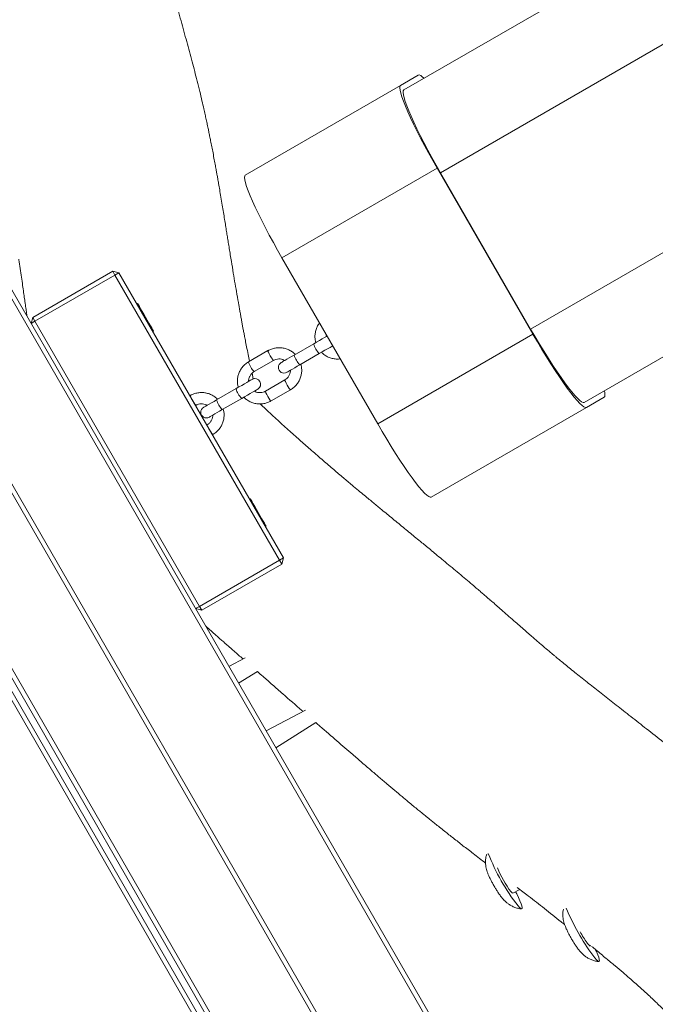
# Model space of a CAD drawing. Units: millimetres. Extents: x -5378 to 8688, y -6293 to 8015.
# Drawn here: x -631 to -349, y -1911 to -1475 of the extents above; entities that cross this region are included whole.
import ezdxf

# ---------------------------------------------------------------- set-up
doc = ezdxf.new("R2010")
doc.units = ezdxf.units.MM

msp = doc.modelspace()

# ---------------------------------------------------------------- linework, layer by layer
at = {"color": 7, "linetype": 'Continuous', "lineweight": 18}
for p, q in [((-376.63, -2045.9), (-806.63, -1301.12)), ((-804.9, -1300.12), (-374.9, -2044.9)), ((-413.87, -2067.4), (-843.87, -1322.62)), ((-842.13, -1321.62), (-412.13, -2066.4)), ((-460.95, -1505.69), (-159.59, -1331.7)), ((-881.97, -1344.62), (-451.97, -2089.4)), ((-449.37, -2087.9), (-879.37, -1343.12)), ((-877.64, -1342.12), (-447.64, -2086.9)), ((-453.7, -2090.4), (-883.7, -1345.62)), ((-444.67, -1542.48), (-143.31, -1368.49)), ((-404.67, -1611.76), (-103.31, -1437.77)), ((-380.95, -1644.26), (-79.59, -1470.27)), ((-462.44, -1503.66), (-454.54, -1499.1)), ((-531.32, -1543.43), (-462.44, -1503.66)), ((-515.03, -1580.22), (-446.15, -1540.45)), ((-403.65, -1614.06), (-446.15, -1540.45)), ((-404.67, -1611.76), (-444.67, -1542.48)), ((-472.53, -1653.83), (-515.03, -1580.22)), ((-625.66, -1606.56), (-590.16, -1586.06)), ((-589.16, -1587.79), (-624.66, -1608.29)), ((-590.16, -1586.06), (-589.16, -1587.79)), ((-590.16, -1586.06), (-587.42, -1586.79)), ((-589.16, -1587.79), (-587.42, -1586.79)), ((-516.16, -1714.23), (-589.16, -1587.79)), ((-587.42, -1586.79), (-514.42, -1713.23)), ((-579.09, -1600.46), (-579.42, -1600.65)), ((-625.66, -1606.56), (-626.4, -1609.29)), ((-625.66, -1606.56), (-624.66, -1608.29)), ((-626.4, -1609.29), (-624.66, -1608.29)), ((-624.66, -1608.29), (-551.66, -1734.73)), ((-572.42, -1612.77), (-572.09, -1612.58)), ((-472.53, -1653.83), (-403.65, -1614.06)), ((-500.97, -1618.29), (-509.6, -1623.27)), ((-492.25, -1619.69), (-492.86, -1619.38)), ((-521.25, -1621.33), (-529.87, -1626.31)), ((-507.1, -1627.6), (-498.47, -1622.62)), ((-527.37, -1630.64), (-518.75, -1625.66)), ((-527.79, -1633.86), (-528.31, -1631.38)), ((-528.23, -1634.02), (-528.27, -1634.05)), ((-528.27, -1634.05), (-528.27, -1634.05)), ((-513.75, -1634.32), (-522.37, -1639.3)), ((-555.69, -1641.22), (-555.92, -1641.35)), ((-535.41, -1638.17), (-544.04, -1643.15)), ((-525.77, -1638.38), (-525.77, -1638.38)), ((-519.87, -1643.63), (-511.25, -1638.65)), ((-372.04, -1642), (-379.94, -1646.56)), ((-553.42, -1645.68), (-553.19, -1645.55)), ((-541.54, -1647.48), (-532.91, -1642.5)), ((-550.95, -1649.96), (-550.75, -1649.85)), ((-550.73, -1649.9), (-550.92, -1650.01)), ((-550.46, -1650.24), (-550.72, -1650.38)), ((-448.82, -1686.32), (-379.94, -1646.56)), ((-548.19, -1654.21), (-548.42, -1654.34)), ((-545.92, -1658.67), (-545.69, -1658.54)), ((-529.09, -1687.06), (-529.42, -1687.25)), ((-522.42, -1699.38), (-522.09, -1699.18)), ((-551.66, -1734.73), (-516.16, -1714.23)), ((-515.16, -1715.97), (-550.66, -1736.47)), ((-516.16, -1714.23), (-514.42, -1713.23)), ((-516.16, -1714.23), (-515.16, -1715.97)), ((-515.16, -1715.97), (-514.42, -1713.23)), ((-553.4, -1735.73), (-551.66, -1734.73)), ((-553.4, -1735.73), (-550.66, -1736.47)), ((-551.66, -1734.73), (-550.66, -1736.47)), ((-531.39, -1757.59), (-538.58, -1761.39)), ((-534.27, -1768.86), (-525.92, -1763.61)), ((-504.67, -1780.76), (-522.08, -1789.97)), ((-517.77, -1797.44), (-499.94, -1786.23)), ((-412.56, -1862), (-409.55, -1860.26)), ((-378.24, -1885.37), (-377.94, -1885.2))]:
    msp.add_line(p, q, dxfattribs=at)
at = {"color": 7, "linetype": 'Continuous', "lineweight": 18, "flags": 128}
for points in [[(-454.54, -1499.1), (-454.08, -1499.06), (-453.43, -1499.35), (-452.6, -1499.97), (-451.99, -1500.52)], [(-446.15, -1540.45), (-448.09, -1537.04), (-449.98, -1533.65), (-451.8, -1530.3), (-453.52, -1527.03), (-455.14, -1523.87), (-456.64, -1520.84), (-458, -1517.99), (-459.21, -1515.33), (-460.25, -1512.89), (-461.13, -1510.69), (-461.83, -1508.76), (-462.34, -1507.12), (-462.65, -1505.78), (-462.78, -1504.75), (-462.7, -1504.04), (-462.44, -1503.66)], [(-444.67, -1542.48), (-446.61, -1539.07), (-448.5, -1535.68), (-450.32, -1532.33), (-452.04, -1529.06), (-453.66, -1525.9), (-455.16, -1522.87), (-456.51, -1520.02), (-457.72, -1517.36), (-458.77, -1514.92), (-459.65, -1512.72), (-460.34, -1510.79), (-460.85, -1509.15), (-461.17, -1507.81), (-461.29, -1506.78), (-461.22, -1506.07), (-460.95, -1505.69)], [(-515.03, -1580.22), (-516.98, -1576.81), (-518.86, -1573.42), (-520.68, -1570.07), (-522.41, -1566.8), (-524.02, -1563.63), (-525.52, -1560.61), (-526.88, -1557.75), (-528.09, -1555.09), (-529.14, -1552.66), (-530.01, -1550.46), (-530.71, -1548.53), (-531.22, -1546.89), (-531.54, -1545.55), (-531.66, -1544.52), (-531.59, -1543.81), (-531.32, -1543.43)], [(-579.09, -1600.46), (-579, -1600.61), (-578.74, -1601.06), (-578.33, -1601.78), (-577.77, -1602.74), (-577.11, -1603.89), (-576.37, -1605.17), (-575.59, -1606.52), (-574.81, -1607.87), (-574.07, -1609.15), (-573.41, -1610.3), (-572.85, -1611.26), (-572.44, -1611.98), (-572.18, -1612.43), (-572.09, -1612.58), (-572.09, -1612.58)], [(-495.03, -1614.86), (-495.3, -1615.01), (-496.21, -1615.54), (-497.27, -1616.15), (-498.45, -1616.83), (-499.7, -1617.55), (-500.97, -1618.29)], [(-380.95, -1644.26), (-381.41, -1644.3), (-382.06, -1644.01), (-382.89, -1643.39), (-383.9, -1642.44), (-385.07, -1641.18), (-386.39, -1639.61), (-387.85, -1637.75), (-389.44, -1635.63), (-391.14, -1633.25), (-392.93, -1630.65), (-394.8, -1627.84), (-396.73, -1624.85), (-398.7, -1621.72), (-400.7, -1618.48), (-402.69, -1615.15), (-404.67, -1611.76)], [(-379.94, -1646.56), (-380.4, -1646.6), (-381.04, -1646.31), (-381.88, -1645.69), (-382.88, -1644.74), (-384.05, -1643.48), (-385.37, -1641.91), (-386.83, -1640.05), (-388.42, -1637.93), (-390.12, -1635.55), (-391.91, -1632.94), (-393.79, -1630.14), (-395.72, -1627.15), (-397.69, -1624.02), (-399.68, -1620.78), (-401.67, -1617.45), (-403.65, -1614.06)], [(-498.47, -1622.62), (-497.2, -1621.88), (-495.95, -1621.16), (-494.77, -1620.48), (-493.71, -1619.87), (-492.8, -1619.34), (-492.53, -1619.19)], [(-509.6, -1623.27), (-510.76, -1623.94), (-511.86, -1624.57), (-512.86, -1625.15), (-513.73, -1625.65), (-514.44, -1626.06), (-514.96, -1626.36), (-515.28, -1626.55), (-515.39, -1626.61)], [(-512.89, -1630.94), (-512.78, -1630.88), (-512.46, -1630.69), (-511.94, -1630.39), (-511.23, -1629.98), (-510.36, -1629.48), (-509.36, -1628.9), (-508.26, -1628.27), (-507.1, -1627.6)], [(-528.27, -1634.05), (-528.53, -1634.2), (-529.03, -1634.48), (-529.74, -1634.9), (-530.65, -1635.42), (-531.71, -1636.03), (-532.89, -1636.72), (-534.14, -1637.44), (-535.41, -1638.17)], [(-532.91, -1642.5), (-531.64, -1641.77), (-530.39, -1641.05), (-529.21, -1640.37), (-528.15, -1639.75), (-527.24, -1639.23), (-526.53, -1638.81), (-526.03, -1638.53), (-525.77, -1638.38)], [(-525.77, -1638.38), (-525.76, -1638.37), (-525.75, -1638.37), (-525.74, -1638.36), (-525.74, -1638.36), (-525.73, -1638.36), (-525.73, -1638.35), (-525.73, -1638.35), (-525.73, -1638.35)], [(-371.99, -1639.08), (-371.82, -1639.88), (-371.7, -1640.91), (-371.77, -1641.62), (-372.04, -1642)], [(-544.04, -1643.15), (-545.2, -1643.82), (-546.3, -1644.46), (-547.3, -1645.04), (-548.17, -1645.54), (-548.88, -1645.95), (-549.4, -1646.25), (-549.72, -1646.43), (-549.83, -1646.5)], [(-547.33, -1650.83), (-547.22, -1650.76), (-546.9, -1650.58), (-546.38, -1650.28), (-545.67, -1649.87), (-544.8, -1649.37), (-543.8, -1648.79), (-542.7, -1648.15), (-541.54, -1647.48)], [(-448.82, -1686.32), (-449.28, -1686.37), (-449.93, -1686.08), (-450.76, -1685.46), (-451.76, -1684.51), (-452.93, -1683.25), (-454.25, -1681.68), (-455.72, -1679.82), (-457.3, -1677.7), (-459, -1675.32), (-460.8, -1672.71), (-462.67, -1669.91), (-464.6, -1666.92), (-466.57, -1663.79), (-468.56, -1660.55), (-470.56, -1657.21), (-472.53, -1653.83)], [(-529.09, -1687.06), (-529, -1687.21), (-528.74, -1687.66), (-528.33, -1688.38), (-527.77, -1689.34), (-527.11, -1690.49), (-526.37, -1691.77), (-525.59, -1693.12), (-524.81, -1694.47), (-524.07, -1695.75), (-523.41, -1696.9), (-522.85, -1697.86), (-522.44, -1698.58), (-522.18, -1699.03), (-522.09, -1699.18), (-522.09, -1699.18)], [(-413.37, -1861.36), (-412.92, -1861.83), (-412.62, -1862.01), (-412.56, -1862)], [(-410.29, -1867.56), (-409.59, -1868.32), (-409.05, -1868.79), (-408.67, -1868.95), (-408.47, -1868.82), (-408.44, -1868.38), (-408.59, -1867.64), (-408.92, -1866.64), (-409.41, -1865.38), (-410.06, -1863.9), (-410.85, -1862.24), (-411.33, -1861.29)], [(-379.59, -1884.06), (-379.01, -1884.78), (-378.57, -1885.23), (-378.29, -1885.39), (-378.24, -1885.37)], [(-377.12, -1889.48), (-376.25, -1890.6), (-375.51, -1891.46), (-374.91, -1892.03), (-374.47, -1892.3), (-374.2, -1892.27), (-374.11, -1891.94), (-374.2, -1891.31), (-374.47, -1890.4), (-374.9, -1889.23), (-375.5, -1887.82), (-375.85, -1887.06)]]:
    msp.add_lwpolyline(points, dxfattribs=at)
at = {"color": 8, "linetype": 'Continuous', "lineweight": 18, "flags": 128}
for points in [[(-518.75, -1625.66), (-518.93, -1625.55), (-519.28, -1625.12), (-519.73, -1624.45), (-520.23, -1623.63), (-520.69, -1622.79), (-521.04, -1622.06), (-521.24, -1621.55), (-521.25, -1621.33), (-521.25, -1621.33)], [(-513.75, -1634.32), (-513.74, -1634.54), (-513.54, -1635.05), (-513.19, -1635.78), (-512.73, -1636.62), (-512.23, -1637.44), (-511.78, -1638.11), (-511.43, -1638.54), (-511.25, -1638.65), (-511.25, -1638.65)], [(-553.19, -1645.55), (-553.37, -1645.43), (-553.72, -1645.01), (-554.17, -1644.33), (-554.67, -1643.52), (-555.13, -1642.68), (-555.48, -1641.94), (-555.68, -1641.43), (-555.69, -1641.22), (-555.69, -1641.22)], [(-522.37, -1639.3), (-522.37, -1639.52), (-522.17, -1640.03), (-521.82, -1640.76), (-521.36, -1641.6), (-520.86, -1642.42), (-520.4, -1643.09), (-520.06, -1643.52), (-519.87, -1643.63), (-519.87, -1643.63)], [(-548.19, -1654.21), (-548.18, -1654.42), (-547.98, -1654.94), (-547.63, -1655.67), (-547.17, -1656.51), (-546.67, -1657.32), (-546.22, -1658), (-545.87, -1658.42), (-545.69, -1658.54), (-545.69, -1658.54)]]:
    msp.add_lwpolyline(points, dxfattribs=at)
at = {"color": 8, "linetype": 'Continuous', "lineweight": 18}
for centre, radius, start, end in [((-491.7, -1615.82), 9.6, 194.9007, 225.1001), ((-500.32, -1620.8), 9.6, 194.8994, 225.0967), ((-520.6, -1623.84), 9.6, 194.9054, 225.0954), ((-527.02, -1636.21), 2.5, 300.2214, 119.7808), ((-527.03, -1636.22), 2.5, 300.2214, 119.7808), ((-526.14, -1635.71), 9.59, 194.8946, 225.1062), ((-534.77, -1640.68), 9.6, 194.8994, 225.0967)]:
    msp.add_arc(centre, radius, start, end, dxfattribs=at)
at = {"color": 7, "linetype": 'Continuous', "lineweight": 18}
for centre, radius, start, end in [((-514.14, -1628.78), 2.5, 120, 300), ((-526.98, -1636.19), 2.5, 300, 120), ((-548.58, -1648.66), 2.5, 120, 300), ((-336.53, -1810.23), 93.42, 201.438, 217.8578), ((-378.83, -1834.48), 43.76, 201.7992, 217.8961), ((-293.51, -1828.61), 103.42, 202.7635, 216.0567), ((-338.69, -1854.65), 50.37, 208.9987, 215.716)]:
    msp.add_arc(centre, radius, start, end, dxfattribs=at)
for points, knots in [([(-529.42, -1626.05), (-529.63, -1625.02), (-530.07, -1622.87), (-530.7, -1619.76), (-531.18, -1617.31), (-531.5, -1615.65), (-531.7, -1614.63), (-531.88, -1613.71), (-532.05, -1612.81), (-532.25, -1611.76), (-532.5, -1610.44), (-532.81, -1608.79), (-533.15, -1606.93), (-533.51, -1604.97), (-533.85, -1603.05), (-534.37, -1600.19), (-535.03, -1596.39), (-535.84, -1591.64), (-536.66, -1586.78), (-537.36, -1582.49), (-537.96, -1578.84), (-538.41, -1576.05), (-538.84, -1573.39), (-539.24, -1570.89), (-539.65, -1568.4), (-540.06, -1565.81), (-540.52, -1563), (-541.02, -1559.96), (-541.56, -1556.66), (-542.12, -1553.3), (-542.66, -1550.14), (-543.13, -1547.39), (-543.53, -1545.11), (-543.87, -1543.18), (-544.21, -1541.29), (-544.6, -1539.15), (-545.09, -1536.53), (-545.62, -1533.72), (-546.16, -1530.91), (-546.66, -1528.39), (-547.11, -1526.16), (-547.52, -1524.16), (-547.87, -1522.46), (-548.17, -1521.05), (-548.43, -1519.87), (-548.74, -1518.41), (-549.17, -1516.45), (-549.79, -1513.69), (-550.57, -1510.29), (-551.55, -1506.2), (-552.99, -1500.41), (-554.92, -1493.01), (-557.35, -1484.11), (-559.88, -1474.88), (-562.44, -1465.33), (-564.73, -1456.22), (-566.69, -1447.57), (-568.36, -1439.44), (-569.91, -1431.16), (-571.35, -1422.88), (-572.66, -1414.78), (-573.84, -1407.03), (-574.9, -1399.7), (-575.85, -1392.77), (-576.73, -1386.26), (-577.56, -1380.17), (-578.35, -1374.52), (-579.09, -1369.26), (-579.79, -1364.31), (-580.39, -1360.13), (-580.77, -1357.55), (-580.91, -1356.54)], [0, 0, 0, 0, 0.012147, 0.025336, 0.036651, 0.041036, 0.045058, 0.048717, 0.052014, 0.055877, 0.061314, 0.06788, 0.075771, 0.083774, 0.091459, 0.098828, 0.11826, 0.136995, 0.155818, 0.176425, 0.187898, 0.198913, 0.209255, 0.218923, 0.228089, 0.238059, 0.248579, 0.260079, 0.272557, 0.285795, 0.297754, 0.307938, 0.316351, 0.322996, 0.328999, 0.336622, 0.345861, 0.356715, 0.366328, 0.375403, 0.383232, 0.389817, 0.3964, 0.400971, 0.404463, 0.408463, 0.415828, 0.42451, 0.436562, 0.450474, 0.466229, 0.495571, 0.5263, 0.558421, 0.591936, 0.626854, 0.655285, 0.684605, 0.714826, 0.745952, 0.776639, 0.805947, 0.833889, 0.860446, 0.885591, 0.909302, 0.931178, 0.951645, 0.970693, 0.988625, 1, 1, 1, 1]), ([(-631.8, -1580.81), (-631.79, -1580.87), (-631.59, -1582.23), (-631.21, -1584.88), (-630.66, -1588.68), (-630.15, -1592.23), (-629.7, -1595.41), (-629.34, -1597.99), (-629.04, -1600.04), (-628.82, -1601.62), (-628.63, -1602.92), (-628.46, -1604.12), (-628.31, -1605.2), (-628.2, -1605.92), (-628.16, -1606.24)], [0, 0, 0, 0, 0.0077787, 0.1613035, 0.3147555, 0.4581126, 0.5838554, 0.691986, 0.7644506, 0.8260976, 0.8769286, 0.9172838, 0.9638837, 1, 1, 1, 1]), ([(-498.37, -1609.08), (-498.5, -1609.24), (-499.01, -1609.85), (-499.63, -1611.11), (-500.19, -1612.79), (-500.43, -1614.56), (-500.38, -1616.23), (-500.12, -1617.27), (-500, -1617.73)], [0, 0, 0, 0, 0.067033, 0.261284, 0.455563, 0.649897, 0.844293, 1, 1, 1, 1]), ([(-495.38, -1615.06), (-495.38, -1615.01), (-495.41, -1614.79), (-495.35, -1614.57), (-495.31, -1614.38)], [0, 0, 0, 0, 0.185761, 1, 1, 1, 1]), ([(-509.17, -1623.02), (-509.25, -1622.94), (-509.7, -1622.41), (-510.76, -1621.63), (-512.32, -1620.77), (-514.01, -1620.21), (-515.78, -1619.96), (-517.56, -1620.03), (-519.26, -1620.41), (-520.48, -1620.91), (-521.11, -1621.25), (-521.25, -1621.33)], [0, 0, 0, 0, 0.024951, 0.160163, 0.295378, 0.430556, 0.565714, 0.700803, 0.835868, 0.963846, 1, 1, 1, 1]), ([(-497.49, -1622.05), (-497.35, -1622.21), (-496.82, -1622.8), (-495.66, -1623.61), (-494.08, -1624.43), (-492.36, -1624.92), (-490.71, -1625.13), (-489.66, -1625.02), (-489.19, -1624.97)], [0, 0, 0, 0, 0.068423, 0.262999, 0.457552, 0.652073, 0.846555, 1, 1, 1, 1]), ([(-529.87, -1626.31), (-530.18, -1626.5), (-530.98, -1627), (-532.13, -1628.03), (-533.24, -1629.42), (-534.08, -1630.99), (-534.64, -1632.68), (-534.87, -1634.45), (-534.83, -1636.12), (-534.56, -1637.15), (-534.44, -1637.61)], [0, 0, 0, 0, 0.081656, 0.216542, 0.351541, 0.48654, 0.621564, 0.756623, 0.891719, 1, 1, 1, 1]), ([(-518.75, -1625.66), (-518.59, -1625.58), (-518.07, -1625.3), (-517.09, -1625.02), (-515.83, -1624.98), (-514.7, -1625.2), (-514.08, -1625.55), (-513.82, -1625.7)], [0, 0, 0, 0, 0.1029384, 0.3442415, 0.585961, 0.8274475, 1, 1, 1, 1]), ([(-511.25, -1638.65), (-510.94, -1638.46), (-510.14, -1637.96), (-508.98, -1636.93), (-507.88, -1635.55), (-507.04, -1633.98), (-506.48, -1632.28), (-506.25, -1630.52), (-506.29, -1628.85), (-506.56, -1627.81), (-506.68, -1627.35)], [0, 0, 0, 0, 0.081675, 0.216555, 0.351542, 0.486549, 0.621566, 0.756625, 0.89172, 1, 1, 1, 1]), ([(-529.8, -1634.93), (-529.81, -1634.79), (-529.85, -1634.24), (-529.6, -1633.27), (-529.05, -1632.15), (-528.29, -1631.25), (-527.66, -1630.83), (-527.37, -1630.64)], [0, 0, 0, 0, 0.0803, 0.320719, 0.561491, 0.802651, 1, 1, 1, 1]), ([(-511.32, -1630.03), (-511.31, -1630.17), (-511.27, -1630.73), (-511.52, -1631.69), (-512.06, -1632.81), (-512.83, -1633.72), (-513.46, -1634.13), (-513.75, -1634.32)], [0, 0, 0, 0, 0.080281, 0.320739, 0.561516, 0.802683, 1, 1, 1, 1]), ([(-543.62, -1642.91), (-543.69, -1642.82), (-544.14, -1642.29), (-545.2, -1641.52), (-546.76, -1640.65), (-548.46, -1640.1), (-550.22, -1639.85), (-552, -1639.92), (-553.71, -1640.29), (-554.92, -1640.79), (-555.55, -1641.14), (-555.69, -1641.22)], [0, 0, 0, 0, 0.0249577, 0.1601837, 0.2953786, 0.4305576, 0.5657162, 0.7008242, 0.8358694, 0.9638512, 1, 1, 1, 1]), ([(-531.94, -1641.94), (-531.87, -1642.03), (-531.42, -1642.56), (-530.36, -1643.33), (-528.8, -1644.2), (-527.1, -1644.75), (-525.34, -1645), (-523.56, -1644.93), (-521.85, -1644.55), (-520.64, -1644.06), (-520.01, -1643.71), (-519.87, -1643.63)], [0, 0, 0, 0, 0.024963, 0.160176, 0.295388, 0.430567, 0.565709, 0.700818, 0.835883, 0.963866, 1, 1, 1, 1]), ([(-522.37, -1639.3), (-522.53, -1639.39), (-523.05, -1639.66), (-524.03, -1639.95), (-525.28, -1639.99), (-526.42, -1639.77), (-527.04, -1639.41), (-527.3, -1639.26)], [0, 0, 0, 0, 0.102908, 0.344205, 0.58597, 0.827417, 1, 1, 1, 1]), ([(-553.19, -1645.55), (-553.03, -1645.46), (-552.51, -1645.18), (-551.53, -1644.9), (-550.28, -1644.86), (-549.14, -1645.08), (-548.52, -1645.44), (-548.26, -1645.59)], [0, 0, 0, 0, 0.102908, 0.344245, 0.585965, 0.82746, 1, 1, 1, 1]), ([(-311.66, -1822.9), (-311.96, -1822.66), (-313.24, -1821.58), (-315.73, -1819.48), (-319.28, -1816.51), (-323.32, -1813.15), (-327.76, -1809.48), (-332.61, -1805.51), (-338.65, -1800.64), (-345.59, -1795.11), (-353.1, -1789.18), (-360.11, -1783.67), (-366.61, -1778.58), (-372.61, -1773.87), (-377.38, -1770.13), (-381.05, -1767.23), (-383.77, -1765.07), (-386.33, -1763.02), (-388.72, -1761.09), (-390.89, -1759.31), (-392.64, -1757.88), (-393.98, -1756.76), (-394.99, -1755.92), (-395.88, -1755.17), (-396.64, -1754.52), (-397.32, -1753.95), (-398, -1753.37), (-398.85, -1752.65), (-399.94, -1751.72), (-401.29, -1750.56), (-402.89, -1749.18), (-404.73, -1747.58), (-406.82, -1745.76), (-409.07, -1743.79), (-411.6, -1741.57), (-414.24, -1739.26), (-416.9, -1736.93), (-419.27, -1734.85), (-421.26, -1733.11), (-422.91, -1731.69), (-424.3, -1730.48), (-425.69, -1729.28), (-427.19, -1728), (-429.08, -1726.38), (-431.41, -1724.4), (-434.22, -1722.02), (-437.23, -1719.5), (-440.3, -1716.93), (-443.25, -1714.48), (-446.02, -1712.2), (-448.54, -1710.12), (-450.82, -1708.24), (-453.14, -1706.34), (-455.52, -1704.38), (-458.07, -1702.3), (-460.63, -1700.2), (-463.23, -1698.07), (-465.83, -1695.93), (-468.37, -1693.85), (-470.64, -1691.99), (-472.64, -1690.34), (-474.44, -1688.85), (-476.38, -1687.24), (-478.61, -1685.39), (-481.16, -1683.27), (-484.25, -1680.68), (-487.92, -1677.6), (-492.19, -1673.98), (-496.91, -1669.94), (-501.76, -1665.72), (-506.71, -1661.37), (-511.69, -1656.92), (-516.96, -1652.14), (-521.35, -1648.11), (-523.97, -1645.66), (-524.75, -1644.93)], [0, 0, 0, 0, 0.003574, 0.015598, 0.030393, 0.046826, 0.064896, 0.084597, 0.105925, 0.138589, 0.169674, 0.199152, 0.227038, 0.253348, 0.278097, 0.291276, 0.303966, 0.316169, 0.327885, 0.338727, 0.348297, 0.354025, 0.359179, 0.363757, 0.367761, 0.371191, 0.374381, 0.378692, 0.384268, 0.39111, 0.399216, 0.408587, 0.419224, 0.431111, 0.442988, 0.457997, 0.471473, 0.483418, 0.49383, 0.501261, 0.507648, 0.514001, 0.521276, 0.529473, 0.541606, 0.555328, 0.570643, 0.585613, 0.600184, 0.613597, 0.625849, 0.636937, 0.64686, 0.659815, 0.672094, 0.684932, 0.698266, 0.71141, 0.724179, 0.736571, 0.745527, 0.754275, 0.763676, 0.774616, 0.787094, 0.801111, 0.819607, 0.840242, 0.863014, 0.887921, 0.910724, 0.935061, 0.960931, 0.988333, 1, 1, 1, 1]), ([(-545.76, -1649.92), (-545.75, -1650.06), (-545.71, -1650.61), (-545.96, -1651.57), (-546.51, -1652.7), (-547.27, -1653.6), (-547.9, -1654.02), (-548.19, -1654.21)], [0, 0, 0, 0, 0.080284, 0.320721, 0.561501, 0.802667, 1, 1, 1, 1]), ([(-545.69, -1658.54), (-545.38, -1658.35), (-544.58, -1657.85), (-543.43, -1656.82), (-542.32, -1655.43), (-541.48, -1653.86), (-540.92, -1652.17), (-540.69, -1650.4), (-540.73, -1648.73), (-541, -1647.7), (-541.12, -1647.24)], [0, 0, 0, 0, 0.081671, 0.216556, 0.351543, 0.486533, 0.621556, 0.756615, 0.891719, 1, 1, 1, 1]), ([(-548.88, -1743.55), (-548.08, -1744.25), (-546.55, -1745.6), (-544.39, -1747.49), (-542.53, -1749.12), (-541.03, -1750.44), (-539.86, -1751.46), (-538.95, -1752.27), (-538.06, -1753.04), (-537.03, -1753.95), (-535.73, -1755.08), (-534.18, -1756.44), (-533.01, -1757.47), (-532.36, -1758.04), (-532.32, -1758.08)], [0, 0, 0, 0, 0.145107, 0.279754, 0.392712, 0.483972, 0.553527, 0.604666, 0.651594, 0.713708, 0.791012, 0.883508, 0.991204, 1, 1, 1, 1]), ([(-525.97, -1763.64), (-525.13, -1764.38), (-522.89, -1766.34), (-519.12, -1769.65), (-513.35, -1774.69), (-508.82, -1778.65), (-505.9, -1781.19), (-505.74, -1781.33)], [0, 0, 0, 0, 0.122343, 0.325943, 0.552909, 0.975587, 1, 1, 1, 1]), ([(-500.04, -1786.29), (-499.43, -1786.83), (-496.23, -1789.61), (-490.73, -1794.38), (-484.55, -1799.72), (-479.6, -1803.97), (-475.75, -1807.27), (-472.06, -1810.42), (-468.5, -1813.44), (-465.07, -1816.34), (-461.91, -1818.98), (-459.12, -1821.3), (-456.78, -1823.24), (-454.82, -1824.84), (-453.26, -1826.12), (-452.07, -1827.09), (-451.04, -1827.93), (-449.96, -1828.8), (-448.61, -1829.89), (-446.97, -1831.21), (-445.03, -1832.76), (-442.34, -1834.9), (-438.87, -1837.63), (-434.63, -1840.95), (-429.88, -1844.63), (-426.51, -1847.22), (-424.68, -1848.63)], [0, 0, 0, 0, 0.022393, 0.11711, 0.208581, 0.262333, 0.31491, 0.366302, 0.416489, 0.465451, 0.51218, 0.550765, 0.583699, 0.610976, 0.632599, 0.648573, 0.659582, 0.674068, 0.692321, 0.714337, 0.740109, 0.769627, 0.82063, 0.87476, 0.932006, 1, 1, 1, 1]), ([(-424.19, -1844.6), (-424.28, -1844.89), (-424.51, -1845.66), (-424.68, -1846.92), (-424.73, -1848.33), (-424.63, -1849.65), (-424.41, -1850.85), (-424.11, -1851.98), (-423.71, -1853.12), (-423.2, -1854.34), (-422.57, -1855.68), (-421.84, -1857.09), (-421.06, -1858.51), (-420.23, -1859.92), (-419.38, -1861.27), (-418.47, -1862.61), (-417.75, -1863.59), (-417.27, -1864.17), (-417.15, -1864.32)], [0, 0, 0, 0, 0.039224, 0.103728, 0.165036, 0.222937, 0.277446, 0.330389, 0.387025, 0.458829, 0.53407, 0.602477, 0.673647, 0.742817, 0.812752, 0.886251, 0.971357, 1, 1, 1, 1]), ([(-410.65, -1859.41), (-409, -1860.69), (-405.01, -1863.76), (-398.5, -1868.82), (-393.12, -1873.04), (-390.13, -1875.44), (-389.6, -1875.86)], [0, 0, 0, 0, 0.237567, 0.573767, 0.924815, 1, 1, 1, 1]), ([(-417.15, -1864.32), (-416.91, -1864.59), (-416.41, -1865.15), (-415.51, -1866), (-414.42, -1866.85), (-413.14, -1867.64), (-411.66, -1868.3), (-410.19, -1868.75), (-409.21, -1868.87), (-408.8, -1868.91)], [0, 0, 0, 0, 0.123585, 0.254607, 0.394156, 0.545883, 0.70679, 0.875553, 1, 1, 1, 1]), ([(-390.15, -1868.99), (-390.23, -1869.45), (-390.38, -1870.39), (-390.41, -1871.77), (-390.3, -1873.08), (-390.08, -1874.28), (-389.77, -1875.4), (-389.37, -1876.55), (-388.86, -1877.78), (-388.21, -1879.13), (-387.48, -1880.54), (-386.7, -1881.95), (-385.87, -1883.36), (-385.02, -1884.71), (-384.3, -1885.77), (-383.86, -1886.38), (-383.71, -1886.58)], [0, 0, 0, 0, 0.069657, 0.138895, 0.204267, 0.265821, 0.325813, 0.39033, 0.473169, 0.55778, 0.634975, 0.715328, 0.793631, 0.872905, 0.956458, 1, 1, 1, 1]), ([(-383.71, -1886.58), (-383.54, -1886.81), (-383.06, -1887.43), (-382.29, -1888.33), (-381.28, -1889.3), (-380.2, -1890.16), (-378.93, -1890.96), (-377.46, -1891.63), (-375.95, -1892.11), (-374.91, -1892.24), (-374.43, -1892.3)], [0, 0, 0, 0, 0.08364, 0.234677, 0.34944, 0.467804, 0.59686, 0.733899, 0.877737, 1, 1, 1, 1]), ([(-377.66, -1885.55), (-376.97, -1886.11), (-374.81, -1887.88), (-371.33, -1890.77), (-367.36, -1894.08), (-363.9, -1896.99), (-360.95, -1899.51), (-358.48, -1901.66), (-356.3, -1903.59), (-354.29, -1905.4), (-352.29, -1907.25), (-350.45, -1908.98), (-348.61, -1910.75), (-346.68, -1912.64), (-344.39, -1914.9), (-341.99, -1917.31), (-339.63, -1919.69), (-337.52, -1921.82), (-335.59, -1923.75), (-333.84, -1925.5), (-332.27, -1927.05), (-330.79, -1928.51), (-329.36, -1929.9), (-327.86, -1931.34), (-326.23, -1932.89), (-324.43, -1934.57), (-322.46, -1936.38), (-320.04, -1938.56), (-317.1, -1941.12), (-313.53, -1944.1), (-309.48, -1947.33), (-304.93, -1950.82), (-300.2, -1954.31), (-295.61, -1957.62), (-291.49, -1960.54), (-287.82, -1963.11), (-284.63, -1965.34), (-281.94, -1967.23), (-279.74, -1968.78), (-277.75, -1970.19), (-276.44, -1971.12), (-275.7, -1971.66), (-275.61, -1971.73)], [0, 0, 0, 0, 0.021458, 0.066772, 0.108018, 0.145205, 0.175434, 0.202333, 0.225909, 0.248085, 0.271564, 0.296373, 0.315325, 0.338123, 0.36477, 0.395268, 0.421546, 0.445908, 0.467344, 0.485855, 0.503344, 0.517351, 0.531087, 0.545452, 0.560449, 0.576693, 0.595024, 0.61545, 0.644111, 0.676103, 0.711443, 0.750141, 0.792156, 0.829337, 0.862934, 0.892933, 0.919326, 0.942106, 0.961278, 0.976848, 0.997277, 1, 1, 1, 1])]:
    msp.add_open_spline(points, degree=3, knots=knots, dxfattribs=at)

doc.saveas('drawing.dxf')
